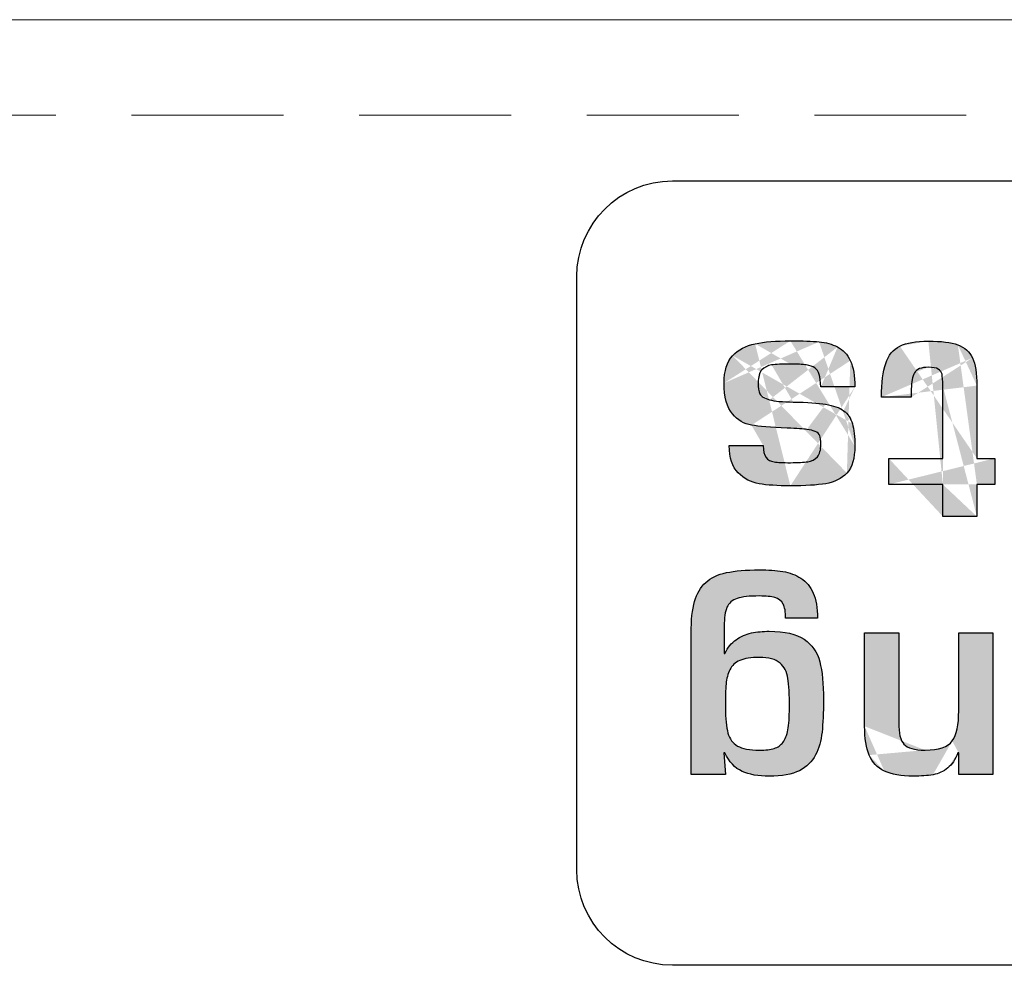
# Model space of a CAD drawing. Units: millimetres. Extents: x 102 to 1817, y -4 to 955.
# Drawn here: x 434 to 444, y 581 to 591 of the extents above; entities that cross this region are included whole.
import ezdxf

# ---------------------------------------------------------------- set-up
doc = ezdxf.new("R2010")
doc.units = ezdxf.units.MM
doc.header["$LTSCALE"] = 0.5
doc.linetypes.add('HIDDEN2', pattern=[4.7625, 3.175, -1.5875])
doc.layers.add('Rear Ch.', color=111, linetype='Continuous', lineweight=15)
doc.layers.add('Title', color=7, linetype='Continuous')

msp = doc.modelspace()

# ---------------------------------------------------------------- hatches: boundary and pattern name
at = {"layer": 'Title', "transparency": 33554687}
h = msp.add_hatch(color=256, dxfattribs=at)
h.dxf.hatch_style = 2
edge = h.paths.add_edge_path()
edge.add_spline(control_points=[(441.314, 586.613), (441.314, 586.613), (441.67, 586.613), (441.67, 586.613)], knot_values=[0, 0, 0, 0, 1, 1, 1, 1], degree=3, periodic=0)
edge.add_spline(control_points=[(441.314, 586.613), (441.314, 586.486), (441.345, 586.391), (441.407, 586.329)], knot_values=[41, 41, 41, 41, 42, 42, 42, 42], degree=3, periodic=0)
edge.add_spline(control_points=[(441.407, 586.329), (441.468, 586.267), (441.541, 586.229), (441.626, 586.214)], knot_values=[40, 40, 40, 40, 41, 41, 41, 41], degree=3, periodic=0)
edge.add_spline(control_points=[(441.626, 586.214), (441.71, 586.2), (441.819, 586.193), (441.953, 586.193)], knot_values=[39, 39, 39, 39, 40, 40, 40, 40], degree=3, periodic=0)
edge.add_spline(control_points=[(442.627, 587.227), (442.627, 587.344), (442.612, 587.435), (442.58, 587.502)], knot_values=[20, 20, 20, 20, 21, 21, 21, 21], degree=3, periodic=0)
edge.add_spline(control_points=[(441.546, 586.827), (441.622, 586.815), (441.747, 586.805), (441.921, 586.797)], knot_values=[11, 11, 11, 11, 12, 12, 12, 12], degree=3, periodic=0)
edge.add_spline(control_points=[(441.921, 586.797), (442.022, 586.791), (442.09, 586.787), (442.125, 586.783)], knot_values=[10, 10, 10, 10, 11, 11, 11, 11], degree=3, periodic=0)
edge.add_spline(control_points=[(442.322, 587.046), (442.243, 587.059), (442.13, 587.067), (441.983, 587.069)], knot_values=[32, 32, 32, 32, 33, 33, 33, 33], degree=3, periodic=0)
edge.add_spline(control_points=[(441.757, 587.457), (441.8, 587.463), (441.865, 587.466), (441.953, 587.466)], knot_values=[26, 26, 26, 26, 27, 27, 27, 27], degree=3, periodic=0)
edge.add_spline(control_points=[(441.584, 587.679), (441.487, 587.659), (441.409, 587.618), (441.349, 587.554)], knot_values=[15, 15, 15, 15, 16, 16, 16, 16], degree=3, periodic=0)
edge.add_spline(control_points=[(442.544, 586.327), (442.599, 586.387), (442.627, 586.481), (442.627, 586.609)], knot_values=[36, 36, 36, 36, 37, 37, 37, 37], degree=3, periodic=0)
edge.add_spline(control_points=[(441.953, 587.709), (441.805, 587.709), (441.682, 587.699), (441.584, 587.679)], knot_values=[16, 16, 16, 16, 17, 17, 17, 17], degree=3, periodic=0)
edge.add_spline(control_points=[(441.953, 586.193), (442.108, 586.193), (442.232, 586.2), (442.323, 586.215)], knot_values=[38, 38, 38, 38, 39, 39, 39, 39], degree=3, periodic=0)
edge.add_spline(control_points=[(442.323, 586.215), (442.415, 586.23), (442.488, 586.267), (442.544, 586.327)], knot_values=[37, 37, 37, 37, 38, 38, 38, 38], degree=3, periodic=0)
edge.add_spline(control_points=[(442.58, 587.502), (442.549, 587.568), (442.505, 587.616), (442.447, 587.645)], knot_values=[19, 19, 19, 19, 20, 20, 20, 20], degree=3, periodic=0)
edge.add_spline(control_points=[(442.272, 587.227), (442.272, 587.227), (442.627, 587.227), (442.627, 587.227)], knot_values=[21, 21, 21, 21, 22, 22, 22, 22], degree=3, periodic=0)
edge.add_spline(control_points=[(442.509, 586.978), (442.464, 587.011), (442.402, 587.033), (442.322, 587.046)], knot_values=[33, 33, 33, 33, 34, 34, 34, 34], degree=3, periodic=0)
edge.add_spline(control_points=[(441.983, 587.069), (441.871, 587.071), (441.788, 587.078), (441.735, 587.093)], knot_values=[31, 31, 31, 31, 32, 32, 32, 32], degree=3, periodic=0)
edge.add_spline(control_points=[(442.447, 587.645), (442.389, 587.675), (442.324, 587.693), (442.253, 587.699)], knot_values=[18, 18, 18, 18, 19, 19, 19, 19], degree=3, periodic=0)
edge.add_spline(control_points=[(442.627, 586.609), (442.627, 586.706), (442.619, 586.783), (442.602, 586.842)], knot_values=[35, 35, 35, 35, 36, 36, 36, 36], degree=3, periodic=0)
edge.add_spline(control_points=[(441.349, 587.554), (441.29, 587.49), (441.26, 587.395), (441.26, 587.268)], knot_values=[14, 14, 14, 14, 15, 15, 15, 15], degree=3, periodic=0)
edge.add_spline(control_points=[(442.253, 587.699), (442.181, 587.706), (442.082, 587.709), (441.953, 587.709)], knot_values=[17, 17, 17, 17, 18, 18, 18, 18], degree=3, periodic=0)
edge.add_spline(control_points=[(441.26, 587.268), (441.26, 587.12), (441.289, 587.012), (441.346, 586.946)], knot_values=[13, 13, 13, 13, 14, 14, 14, 14], degree=3, periodic=0)
edge.add_spline(control_points=[(441.346, 586.946), (441.403, 586.879), (441.47, 586.84), (441.546, 586.827)], knot_values=[12, 12, 12, 12, 13, 13, 13, 13], degree=3, periodic=0)
edge = h.paths.add_edge_path()
edge.add_spline(control_points=[(441.635, 587.155), (441.648, 587.129), (441.681, 587.109), (441.735, 587.093)], knot_values=[30, 30, 30, 30, 31, 31, 31, 31], degree=3, periodic=0)
edge = h.paths.add_edge_path()
edge.add_spline(control_points=[(441.654, 587.406), (441.629, 587.377), (441.616, 587.333), (441.616, 587.27)], knot_values=[28, 28, 28, 28, 29, 29, 29, 29], degree=3, periodic=0)
edge = h.paths.add_edge_path()
edge.add_spline(control_points=[(442.118, 587.457), (442.079, 587.463), (442.024, 587.466), (441.953, 587.466)], knot_values=[25, 25, 25, 25, 26, 26, 26, 26], degree=3, periodic=0)
edge = h.paths.add_edge_path()
edge.add_spline(control_points=[(442.235, 586.496), (442.259, 586.524), (442.272, 586.568), (442.272, 586.63)], knot_values=[6, 6, 6, 6, 7, 7, 7, 7], degree=3, periodic=0)
edge = h.paths.add_edge_path()
edge.add_spline(control_points=[(442.212, 586.762), (442.188, 586.772), (442.159, 586.779), (442.125, 586.783)], knot_values=[9, 9, 9, 9, 10, 10, 10, 10], degree=3, periodic=0)
edge = h.paths.add_edge_path()
edge.add_spline(control_points=[(441.635, 587.155), (441.622, 587.182), (441.616, 587.22), (441.616, 587.27)], knot_values=[29, 29, 29, 29, 30, 30, 30, 30], degree=3, periodic=0)
edge = h.paths.add_edge_path()
edge.add_spline(control_points=[(441.654, 587.406), (441.679, 587.433), (441.713, 587.45), (441.757, 587.457)], knot_values=[27, 27, 27, 27, 28, 28, 28, 28], degree=3, periodic=0)
edge = h.paths.add_edge_path()
edge.add_spline(control_points=[(442.602, 586.842), (442.585, 586.901), (442.554, 586.946), (442.509, 586.978)], knot_values=[34, 34, 34, 34, 35, 35, 35, 35], degree=3, periodic=0)
edge = h.paths.add_edge_path()
edge.add_spline(control_points=[(442.26, 586.717), (442.268, 586.698), (442.272, 586.668), (442.272, 586.63)], knot_values=[7, 7, 7, 7, 8, 8, 8, 8], degree=3, periodic=0)
edge = h.paths.add_edge_path()
edge.add_spline(control_points=[(442.118, 587.457), (442.157, 587.452), (442.187, 587.441), (442.209, 587.426)], knot_values=[24, 24, 24, 24, 25, 25, 25, 25], degree=3, periodic=0)
edge = h.paths.add_edge_path(flags=16)
edge.add_spline(control_points=[(442.255, 587.357), (442.246, 587.388), (442.231, 587.411), (442.209, 587.426)], knot_values=[23, 23, 23, 23, 24, 24, 24, 24], degree=3, periodic=0)
edge = h.paths.add_edge_path(flags=16)
edge.add_spline(control_points=[(442.272, 587.227), (442.27, 587.283), (442.264, 587.326), (442.255, 587.357)], knot_values=[22, 22, 22, 22, 23, 23, 23, 23], degree=3, periodic=0)
edge = h.paths.add_edge_path(flags=16)
edge.add_spline(control_points=[(441.67, 586.613), (441.67, 586.557), (441.679, 586.515), (441.699, 586.49)], knot_values=[1, 1, 1, 1, 2, 2, 2, 2], degree=3, periodic=0)
edge = h.paths.add_edge_path(flags=16)
edge.add_spline(control_points=[(441.699, 586.49), (441.718, 586.465), (441.746, 586.449), (441.782, 586.444)], knot_values=[2, 2, 2, 2, 3, 3, 3, 3], degree=3, periodic=0)
edge = h.paths.add_edge_path(flags=16)
edge.add_spline(control_points=[(441.953, 586.435), (442.032, 586.435), (442.092, 586.439), (442.134, 586.445)], knot_values=[4, 4, 4, 4, 5, 5, 5, 5], degree=3, periodic=0)
edge = h.paths.add_edge_path(flags=16)
edge.add_spline(control_points=[(441.953, 586.435), (441.875, 586.435), (441.819, 586.438), (441.782, 586.444)], knot_values=[3, 3, 3, 3, 4, 4, 4, 4], degree=3, periodic=0)
edge = h.paths.add_edge_path(flags=16)
edge.add_spline(control_points=[(442.235, 586.496), (442.21, 586.469), (442.176, 586.452), (442.134, 586.445)], knot_values=[5, 5, 5, 5, 6, 6, 6, 6], degree=3, periodic=0)
h = msp.add_hatch(color=256, dxfattribs=at)
h.dxf.hatch_style = 2
edge = h.paths.add_edge_path()
edge.add_spline(control_points=[(443.904, 586.207), (443.904, 586.207), (443.904, 585.872), (443.904, 585.872)], knot_values=[2, 2, 2, 2, 3, 3, 3, 3], degree=3, periodic=0)
edge.add_spline(control_points=[(443.548, 586.207), (443.548, 586.207), (442.982, 586.207), (442.982, 586.207)], knot_values=[5, 5, 5, 5, 6, 6, 6, 6], degree=3, periodic=0)
edge.add_spline(control_points=[(444.09, 586.48), (444.09, 586.48), (444.09, 586.207), (444.09, 586.207)], knot_values=[0, 0, 0, 0, 1, 1, 1, 1], degree=3, periodic=0)
edge.add_spline(control_points=[(442.982, 586.207), (442.982, 586.207), (442.982, 586.48), (442.982, 586.48)], knot_values=[6, 6, 6, 6, 7, 7, 7, 7], degree=3, periodic=0)
edge.add_spline(control_points=[(443.548, 586.48), (443.548, 586.48), (443.548, 587.235), (443.548, 587.235)], knot_values=[8, 8, 8, 8, 9, 9, 9, 9], degree=3, periodic=0)
edge.add_spline(control_points=[(443.904, 585.872), (443.904, 585.872), (443.548, 585.872), (443.548, 585.872)], knot_values=[3, 3, 3, 3, 4, 4, 4, 4], degree=3, periodic=0)
edge.add_spline(control_points=[(442.982, 586.48), (442.982, 586.48), (443.548, 586.48), (443.548, 586.48)], knot_values=[7, 7, 7, 7, 8, 8, 8, 8], degree=3, periodic=0)
edge.add_spline(control_points=[(443.548, 585.872), (443.548, 585.872), (443.548, 586.207), (443.548, 586.207)], knot_values=[4, 4, 4, 4, 5, 5, 5, 5], degree=3, periodic=0)
edge.add_spline(control_points=[(443.396, 587.706), (443.267, 587.706), (443.167, 587.689), (443.098, 587.654)], knot_values=[18, 18, 18, 18, 19, 19, 19, 19], degree=3, periodic=0)
edge.add_spline(control_points=[(443.904, 586.48), (443.904, 586.48), (443.904, 587.241), (443.904, 587.241)], knot_values=[22, 22, 22, 22, 23, 23, 23, 23], degree=3, periodic=0)
edge.add_spline(control_points=[(443.705, 587.667), (443.634, 587.694), (443.531, 587.706), (443.396, 587.706)], knot_values=[19, 19, 19, 19, 20, 20, 20, 20], degree=3, periodic=0)
edge.add_spline(control_points=[(443.098, 587.654), (443.028, 587.618), (442.978, 587.559), (442.95, 587.474)], knot_values=[17, 17, 17, 17, 18, 18, 18, 18], degree=3, periodic=0)
edge.add_spline(control_points=[(442.95, 587.474), (442.921, 587.389), (442.906, 587.271), (442.906, 587.12)], knot_values=[16, 16, 16, 16, 17, 17, 17, 17], degree=3, periodic=0)
edge.add_spline(control_points=[(443.904, 587.241), (443.904, 587.368), (443.889, 587.465), (443.858, 587.531)], knot_values=[21, 21, 21, 21, 22, 22, 22, 22], degree=3, periodic=0)
edge.add_spline(control_points=[(442.906, 587.12), (442.906, 587.12), (443.218, 587.12), (443.218, 587.12)], knot_values=[15, 15, 15, 15, 16, 16, 16, 16], degree=3, periodic=0)
edge.add_spline(control_points=[(443.858, 587.531), (443.827, 587.596), (443.776, 587.642), (443.705, 587.667)], knot_values=[20, 20, 20, 20, 21, 21, 21, 21], degree=3, periodic=0)
edge = h.paths.add_edge_path()
edge.add_spline(control_points=[(443.395, 587.433), (443.322, 587.433), (443.274, 587.414), (443.251, 587.375)], knot_values=[12, 12, 12, 12, 13, 13, 13, 13], degree=3, periodic=0)
edge = h.paths.add_edge_path()
edge.add_spline(control_points=[(443.499, 587.413), (443.478, 587.427), (443.443, 587.433), (443.395, 587.433)], knot_values=[11, 11, 11, 11, 12, 12, 12, 12], degree=3, periodic=0)
edge = h.paths.add_edge_path()
edge.add_spline(control_points=[(443.539, 587.359), (443.534, 587.382), (443.521, 587.4), (443.499, 587.413)], knot_values=[10, 10, 10, 10, 11, 11, 11, 11], degree=3, periodic=0)
edge = h.paths.add_edge_path(flags=16)
edge.add_spline(control_points=[(443.904, 586.207), (443.904, 586.207), (444.09, 586.207), (444.09, 586.207)], knot_values=[1, 1, 1, 1, 2, 2, 2, 2], degree=3, periodic=0)
edge = h.paths.add_edge_path(flags=16)
edge.add_spline(control_points=[(443.218, 587.12), (443.218, 587.12), (443.218, 587.206), (443.218, 587.206)], knot_values=[14, 14, 14, 14, 15, 15, 15, 15], degree=3, periodic=0)
edge = h.paths.add_edge_path(flags=16)
edge.add_spline(control_points=[(443.218, 587.206), (443.218, 587.28), (443.229, 587.336), (443.251, 587.375)], knot_values=[13, 13, 13, 13, 14, 14, 14, 14], degree=3, periodic=0)
edge = h.paths.add_edge_path(flags=16)
edge.add_spline(control_points=[(443.904, 586.48), (443.904, 586.48), (444.09, 586.48), (444.09, 586.48)], knot_values=[23, 23, 23, 23, 24, 24, 24, 24], degree=3, periodic=0)
h = msp.add_hatch(color=256, dxfattribs=at)
h.dxf.hatch_style = 2
edge = h.paths.add_edge_path()
edge.add_spline(control_points=[(441.628, 583.429), (441.693, 583.429), (441.745, 583.435), (441.784, 583.447), (441.822, 583.459), (441.853, 583.48), (441.876, 583.511), (441.9, 583.541), (441.917, 583.585), (441.927, 583.641), (441.938, 583.698), (441.943, 583.774), (441.943, 583.871), (441.943, 584.008), (441.938, 584.111), (441.928, 584.179), (441.918, 584.247), (441.89, 584.301), (441.845, 584.34), (441.799, 584.38), (441.727, 584.399), (441.628, 584.399), (441.541, 584.399), (441.473, 584.389), (441.425, 584.367), (441.376, 584.345), (441.341, 584.313), (441.32, 584.27), (441.298, 584.227), (441.285, 584.177), (441.28, 584.121), (441.276, 584.064), (441.273, 583.981), (441.273, 583.871), (441.273, 583.758), (441.282, 583.67), (441.3, 583.608), (441.317, 583.546), (441.351, 583.501), (441.4, 583.472), (441.45, 583.443), (441.526, 583.429), (441.628, 583.429)], knot_values=[0, 0, 0, 0, 1, 1, 1, 2, 2, 2, 3, 3, 3, 4, 4, 4, 5, 5, 5, 6, 6, 6, 7, 7, 7, 8, 8, 8, 9, 9, 9, 10, 10, 10, 11, 11, 11, 12, 12, 12, 13, 13, 13, 14, 14, 14, 14], degree=3, periodic=0)
edge = h.paths.add_edge_path()
edge.add_spline(control_points=[(441.261, 584.724), (441.261, 584.724), (441.261, 584.441), (441.261, 584.441), (441.261, 584.441), (441.269, 584.441), (441.269, 584.441), (441.298, 584.502), (441.337, 584.55), (441.385, 584.584), (441.434, 584.619), (441.487, 584.642), (441.545, 584.654), (441.603, 584.666), (441.666, 584.672), (441.732, 584.672), (441.894, 584.672), (442.016, 584.644), (442.098, 584.588), (442.18, 584.532), (442.234, 584.454), (442.26, 584.354), (442.286, 584.253), (442.299, 584.121), (442.299, 583.957), (442.299, 583.82), (442.294, 583.706), (442.284, 583.617), (442.274, 583.527), (442.252, 583.448), (442.216, 583.378), (442.18, 583.307), (442.124, 583.253), (442.047, 583.214), (441.97, 583.175), (441.865, 583.156), (441.732, 583.156), (441.617, 583.156), (441.522, 583.173), (441.447, 583.207), (441.372, 583.241), (441.312, 583.305), (441.269, 583.399), (441.269, 583.399), (441.258, 583.399), (441.258, 583.399), (441.258, 583.399), (441.273, 583.173), (441.273, 583.173), (441.273, 583.173), (440.915, 583.173), (440.915, 583.173), (440.915, 583.173), (440.915, 584.653), (440.915, 584.653), (440.915, 584.788), (440.927, 584.899), (440.95, 584.983), (440.974, 585.067), (441.013, 585.134), (441.067, 585.183), (441.122, 585.232), (441.194, 585.266), (441.284, 585.285), (441.374, 585.304), (441.489, 585.314), (441.627, 585.314), (441.72, 585.314), (441.802, 585.309), (441.874, 585.297), (441.946, 585.285), (442.009, 585.262), (442.064, 585.226), (442.119, 585.19), (442.162, 585.138), (442.192, 585.071), (442.222, 585.003), (442.237, 584.916), (442.237, 584.808), (442.237, 584.808), (441.903, 584.808), (441.903, 584.808), (441.903, 584.874), (441.895, 584.923), (441.877, 584.957), (441.86, 584.99), (441.831, 585.013), (441.791, 585.024), (441.751, 585.036), (441.697, 585.041), (441.628, 585.041), (441.526, 585.041), (441.448, 585.033), (441.396, 585.015), (441.345, 584.998), (441.309, 584.967), (441.29, 584.923), (441.271, 584.879), (441.261, 584.812), (441.261, 584.724)], knot_values=[0, 0, 0, 0, 1, 1, 1, 2, 2, 2, 3, 3, 3, 4, 4, 4, 5, 5, 5, 6, 6, 6, 7, 7, 7, 8, 8, 8, 9, 9, 9, 10, 10, 10, 11, 11, 11, 12, 12, 12, 13, 13, 13, 14, 14, 14, 15, 15, 15, 16, 16, 16, 17, 17, 17, 18, 18, 18, 19, 19, 19, 20, 20, 20, 21, 21, 21, 22, 22, 22, 23, 23, 23, 24, 24, 24, 25, 25, 25, 26, 26, 26, 27, 27, 27, 28, 28, 28, 29, 29, 29, 30, 30, 30, 31, 31, 31, 32, 32, 32, 33, 33, 33, 33], degree=3, periodic=0)
h = msp.add_hatch(color=256, dxfattribs=at)
h.dxf.hatch_style = 2
edge = h.paths.add_edge_path()
edge.add_spline(control_points=[(443.703, 583.399), (443.679, 583.33), (443.644, 583.277), (443.599, 583.242)], knot_values=[3, 3, 3, 3, 4, 4, 4, 4], degree=3, periodic=0)
edge = h.paths.add_edge_path()
edge.add_spline(control_points=[(443.086, 583.717), (443.086, 583.717), (443.086, 584.655), (443.086, 584.655)], knot_values=[11, 11, 11, 11, 12, 12, 12, 12], degree=3, periodic=0)
edge.add_spline(control_points=[(443.086, 584.655), (443.086, 584.655), (442.73, 584.655), (442.73, 584.655)], knot_values=[10, 10, 10, 10, 11, 11, 11, 11], degree=3, periodic=0)
edge.add_spline(control_points=[(442.73, 584.655), (442.73, 584.655), (442.73, 583.678), (442.73, 583.678)], knot_values=[9, 9, 9, 9, 10, 10, 10, 10], degree=3, periodic=0)
edge.add_spline(control_points=[(443.362, 583.429), (443.251, 583.429), (443.178, 583.45), (443.141, 583.49)], knot_values=[13, 13, 13, 13, 14, 14, 14, 14], degree=3, periodic=0)
edge.add_spline(control_points=[(443.141, 583.49), (443.104, 583.531), (443.086, 583.607), (443.086, 583.717)], knot_values=[12, 12, 12, 12, 13, 13, 13, 13], degree=3, periodic=0)
edge.add_spline(control_points=[(443.646, 583.525), (443.601, 583.461), (443.506, 583.429), (443.362, 583.429)], knot_values=[14, 14, 14, 14, 15, 15, 15, 15], degree=3, periodic=0)
edge.add_spline(control_points=[(442.777, 583.377), (442.808, 583.301), (442.862, 583.246), (442.936, 583.21)], knot_values=[7, 7, 7, 7, 8, 8, 8, 8], degree=3, periodic=0)
edge.add_spline(control_points=[(442.73, 583.678), (442.73, 583.552), (442.746, 583.451), (442.777, 583.377)], knot_values=[8, 8, 8, 8, 9, 9, 9, 9], degree=3, periodic=0)
edge.add_spline(control_points=[(442.936, 583.21), (443.011, 583.174), (443.112, 583.156), (443.238, 583.156)], knot_values=[6, 6, 6, 6, 7, 7, 7, 7], degree=3, periodic=0)
edge.add_spline(control_points=[(443.238, 583.156), (443.318, 583.156), (443.387, 583.162), (443.445, 583.172)], knot_values=[5, 5, 5, 5, 6, 6, 6, 6], degree=3, periodic=0)
edge = h.paths.add_edge_path()
edge.add_spline(control_points=[(443.714, 583.173), (443.714, 583.173), (443.714, 583.399), (443.714, 583.399)], knot_values=[1, 1, 1, 1, 2, 2, 2, 2], degree=3, periodic=0)
edge.add_spline(control_points=[(443.646, 583.525), (443.692, 583.589), (443.714, 583.694), (443.714, 583.841)], knot_values=[15, 15, 15, 15, 16, 16, 16, 16], degree=3, periodic=0)
edge.add_spline(control_points=[(443.714, 583.841), (443.714, 583.841), (443.714, 584.655), (443.714, 584.655)], knot_values=[16, 16, 16, 16, 17, 17, 17, 17], degree=3, periodic=0)
edge.add_spline(control_points=[(443.714, 584.655), (443.714, 584.655), (444.07, 584.655), (444.07, 584.655)], knot_values=[17, 17, 17, 17, 18, 18, 18, 18], degree=3, periodic=0)
edge.add_spline(control_points=[(444.07, 584.655), (444.07, 584.655), (444.07, 583.173), (444.07, 583.173)], knot_values=[18, 18, 18, 18, 19, 19, 19, 19], degree=3, periodic=0)
edge.add_spline(control_points=[(444.07, 583.173), (444.07, 583.173), (443.714, 583.173), (443.714, 583.173)], knot_values=[0, 0, 0, 0, 1, 1, 1, 1], degree=3, periodic=0)
edge = h.paths.add_edge_path(flags=16)
edge.add_spline(control_points=[(443.445, 583.172), (443.502, 583.183), (443.554, 583.206), (443.599, 583.242)], knot_values=[4, 4, 4, 4, 5, 5, 5, 5], degree=3, periodic=0)

# ---------------------------------------------------------------- linework, layer by layer
at = {"layer": 'Rear Ch.'}
msp.add_line((118.356, 591.068), (516.356, 591.068), dxfattribs=at)
at = {"layer": 'Rear Ch.', "linetype": 'HIDDEN2'}
msp.add_line((118.356, 590.068), (516.356, 590.068), dxfattribs=at)
at = {"layer": 'Title'}
for points in [[(439.719, 588.381), (439.719, 588.933), (440.167, 589.381), (440.719, 589.381)], [(440.719, 589.381), (440.719, 589.381), (509.715, 589.381), (509.715, 589.381)], [(439.719, 582.179), (439.719, 582.179), (439.719, 588.381), (439.719, 588.381)], [(441.349, 587.554), (441.409, 587.618), (441.487, 587.659), (441.584, 587.679)], [(441.584, 587.679), (441.682, 587.699), (441.805, 587.709), (441.953, 587.709)], [(441.953, 587.709), (442.082, 587.709), (442.181, 587.706), (442.253, 587.699)], [(442.253, 587.699), (442.324, 587.693), (442.389, 587.675), (442.447, 587.645)], [(443.098, 587.654), (443.167, 587.689), (443.267, 587.706), (443.396, 587.706)], [(443.396, 587.706), (443.531, 587.706), (443.634, 587.694), (443.705, 587.667)], [(442.447, 587.645), (442.505, 587.616), (442.549, 587.568), (442.58, 587.502)], [(442.95, 587.474), (442.978, 587.559), (443.028, 587.618), (443.098, 587.654)], [(443.705, 587.667), (443.776, 587.642), (443.827, 587.596), (443.858, 587.531)], [(441.26, 587.268), (441.26, 587.395), (441.29, 587.49), (441.349, 587.554)], [(442.58, 587.502), (442.612, 587.435), (442.627, 587.344), (442.627, 587.227)], [(442.906, 587.12), (442.906, 587.271), (442.921, 587.389), (442.95, 587.474)], [(443.858, 587.531), (443.889, 587.465), (443.904, 587.368), (443.904, 587.241)], [(441.654, 587.406), (441.629, 587.377), (441.616, 587.333), (441.616, 587.27)], [(441.757, 587.457), (441.713, 587.45), (441.679, 587.433), (441.654, 587.406)], [(441.953, 587.466), (441.865, 587.466), (441.8, 587.463), (441.757, 587.457)], [(442.118, 587.457), (442.079, 587.463), (442.024, 587.466), (441.953, 587.466)], [(442.209, 587.426), (442.187, 587.441), (442.157, 587.452), (442.118, 587.457)], [(442.255, 587.357), (442.246, 587.388), (442.231, 587.411), (442.209, 587.426)], [(443.251, 587.375), (443.229, 587.336), (443.218, 587.28), (443.218, 587.206)], [(443.395, 587.433), (443.322, 587.433), (443.274, 587.414), (443.251, 587.375)], [(443.499, 587.413), (443.478, 587.427), (443.443, 587.433), (443.395, 587.433)], [(443.539, 587.359), (443.534, 587.382), (443.521, 587.4), (443.499, 587.413)], [(441.346, 586.946), (441.289, 587.012), (441.26, 587.12), (441.26, 587.268)], [(441.616, 587.27), (441.616, 587.22), (441.622, 587.182), (441.635, 587.155)], [(442.272, 587.227), (442.27, 587.283), (442.264, 587.326), (442.255, 587.357)], [(443.548, 587.235), (443.546, 587.295), (443.543, 587.337), (443.539, 587.359)], [(442.627, 587.227), (442.627, 587.227), (442.272, 587.227), (442.272, 587.227)], [(443.218, 587.206), (443.218, 587.206), (443.218, 587.12), (443.218, 587.12)], [(443.548, 586.48), (443.548, 586.48), (443.548, 587.235), (443.548, 587.235)], [(443.904, 587.241), (443.904, 587.241), (443.904, 586.48), (443.904, 586.48)], [(441.635, 587.155), (441.648, 587.129), (441.681, 587.109), (441.735, 587.093)], [(441.735, 587.093), (441.788, 587.078), (441.871, 587.071), (441.983, 587.069)], [(441.983, 587.069), (442.13, 587.067), (442.243, 587.059), (442.322, 587.046)], [(443.218, 587.12), (443.218, 587.12), (442.906, 587.12), (442.906, 587.12)], [(442.322, 587.046), (442.402, 587.033), (442.464, 587.011), (442.509, 586.978)], [(442.509, 586.978), (442.554, 586.946), (442.585, 586.901), (442.602, 586.842)], [(441.546, 586.827), (441.47, 586.84), (441.403, 586.879), (441.346, 586.946)], [(441.921, 586.797), (441.747, 586.805), (441.622, 586.815), (441.546, 586.827)], [(442.125, 586.783), (442.09, 586.787), (442.022, 586.791), (441.921, 586.797)], [(442.212, 586.762), (442.188, 586.772), (442.159, 586.779), (442.125, 586.783)], [(442.26, 586.717), (442.252, 586.737), (442.236, 586.752), (442.212, 586.762)], [(442.602, 586.842), (442.619, 586.783), (442.627, 586.706), (442.627, 586.609)], [(442.272, 586.63), (442.272, 586.668), (442.268, 586.698), (442.26, 586.717)], [(441.314, 586.613), (441.314, 586.613), (441.67, 586.613), (441.67, 586.613)], [(441.407, 586.329), (441.345, 586.391), (441.314, 586.486), (441.314, 586.613)], [(441.67, 586.613), (441.67, 586.557), (441.679, 586.515), (441.699, 586.49)], [(442.235, 586.496), (442.259, 586.524), (442.272, 586.568), (442.272, 586.63)], [(442.627, 586.609), (442.627, 586.481), (442.599, 586.387), (442.544, 586.327)], [(441.699, 586.49), (441.718, 586.465), (441.746, 586.449), (441.782, 586.444)], [(441.782, 586.444), (441.819, 586.438), (441.875, 586.435), (441.953, 586.435)], [(441.953, 586.435), (442.032, 586.435), (442.092, 586.439), (442.134, 586.445)], [(442.134, 586.445), (442.176, 586.452), (442.21, 586.469), (442.235, 586.496)], [(442.982, 586.207), (442.982, 586.207), (442.982, 586.48), (442.982, 586.48)], [(442.982, 586.48), (442.982, 586.48), (443.548, 586.48), (443.548, 586.48)], [(443.904, 586.48), (443.904, 586.48), (444.09, 586.48), (444.09, 586.48)], [(444.09, 586.48), (444.09, 586.48), (444.09, 586.207), (444.09, 586.207)], [(441.626, 586.214), (441.541, 586.229), (441.468, 586.267), (441.407, 586.329)], [(442.544, 586.327), (442.488, 586.267), (442.415, 586.23), (442.323, 586.215)], [(441.953, 586.193), (441.819, 586.193), (441.71, 586.2), (441.626, 586.214)], [(442.323, 586.215), (442.232, 586.2), (442.108, 586.193), (441.953, 586.193)], [(443.548, 586.207), (443.548, 586.207), (442.982, 586.207), (442.982, 586.207)], [(443.548, 585.872), (443.548, 585.872), (443.548, 586.207), (443.548, 586.207)], [(444.09, 586.207), (444.09, 586.207), (443.904, 586.207), (443.904, 586.207)], [(443.904, 586.207), (443.904, 586.207), (443.904, 585.872), (443.904, 585.872)], [(443.904, 585.872), (443.904, 585.872), (443.548, 585.872), (443.548, 585.872)], [(441.284, 585.285), (441.374, 585.304), (441.489, 585.314), (441.627, 585.314)], [(441.627, 585.314), (441.72, 585.314), (441.802, 585.309), (441.874, 585.297)], [(441.067, 585.183), (441.122, 585.232), (441.194, 585.266), (441.284, 585.285)], [(441.874, 585.297), (441.946, 585.285), (442.009, 585.262), (442.064, 585.226)], [(442.064, 585.226), (442.119, 585.19), (442.162, 585.138), (442.192, 585.071)], [(440.95, 584.983), (440.974, 585.067), (441.013, 585.134), (441.067, 585.183)], [(441.396, 585.015), (441.345, 584.998), (441.309, 584.967), (441.29, 584.923)], [(441.628, 585.041), (441.526, 585.041), (441.448, 585.033), (441.396, 585.015)], [(441.791, 585.024), (441.751, 585.036), (441.697, 585.041), (441.628, 585.041)], [(441.877, 584.957), (441.86, 584.99), (441.831, 585.013), (441.791, 585.024)], [(442.192, 585.071), (442.222, 585.003), (442.237, 584.916), (442.237, 584.808)], [(440.915, 584.653), (440.915, 584.788), (440.927, 584.899), (440.95, 584.983)], [(441.29, 584.923), (441.271, 584.879), (441.261, 584.812), (441.261, 584.724)], [(441.903, 584.808), (441.903, 584.874), (441.895, 584.923), (441.877, 584.957)], [(442.237, 584.808), (442.237, 584.808), (441.903, 584.808), (441.903, 584.808)], [(441.261, 584.724), (441.261, 584.724), (441.261, 584.441), (441.261, 584.441)], [(440.915, 583.173), (440.915, 583.173), (440.915, 584.653), (440.915, 584.653)], [(441.385, 584.584), (441.434, 584.619), (441.487, 584.642), (441.545, 584.654)], [(441.545, 584.654), (441.603, 584.666), (441.666, 584.672), (441.732, 584.672)], [(441.732, 584.672), (441.894, 584.672), (442.016, 584.644), (442.098, 584.588)], [(442.73, 583.678), (442.73, 583.678), (442.73, 584.655), (442.73, 584.655)], [(442.73, 584.655), (442.73, 584.655), (443.086, 584.655), (443.086, 584.655)], [(443.086, 584.655), (443.086, 584.655), (443.086, 583.717), (443.086, 583.717)], [(443.714, 583.841), (443.714, 583.841), (443.714, 584.655), (443.714, 584.655)], [(443.714, 584.655), (443.714, 584.655), (444.07, 584.655), (444.07, 584.655)], [(444.07, 584.655), (444.07, 584.655), (444.07, 583.173), (444.07, 583.173)], [(441.269, 584.441), (441.298, 584.502), (441.337, 584.55), (441.385, 584.584)], [(442.098, 584.588), (442.18, 584.532), (442.234, 584.454), (442.26, 584.354)], [(441.261, 584.441), (441.261, 584.441), (441.269, 584.441), (441.269, 584.441)], [(441.628, 584.399), (441.541, 584.399), (441.473, 584.389), (441.425, 584.367)], [(441.845, 584.34), (441.799, 584.38), (441.727, 584.399), (441.628, 584.399)], [(441.425, 584.367), (441.376, 584.345), (441.341, 584.313), (441.32, 584.27)], [(441.928, 584.179), (441.918, 584.247), (441.89, 584.301), (441.845, 584.34)], [(442.26, 584.354), (442.286, 584.253), (442.299, 584.121), (442.299, 583.957)], [(441.32, 584.27), (441.298, 584.227), (441.285, 584.177), (441.28, 584.121)], [(441.943, 583.871), (441.943, 584.008), (441.938, 584.111), (441.928, 584.179)], [(441.28, 584.121), (441.276, 584.064), (441.273, 583.981), (441.273, 583.871)], [(441.273, 583.871), (441.273, 583.758), (441.282, 583.67), (441.3, 583.608)], [(441.927, 583.641), (441.938, 583.698), (441.943, 583.774), (441.943, 583.871)], [(442.299, 583.957), (442.299, 583.82), (442.294, 583.706), (442.284, 583.617)], [(443.646, 583.525), (443.692, 583.589), (443.714, 583.694), (443.714, 583.841)], [(442.777, 583.377), (442.746, 583.451), (442.73, 583.552), (442.73, 583.678)], [(443.086, 583.717), (443.086, 583.607), (443.104, 583.531), (443.141, 583.49)], [(441.3, 583.608), (441.317, 583.546), (441.351, 583.501), (441.4, 583.472)], [(441.876, 583.511), (441.9, 583.541), (441.917, 583.585), (441.927, 583.641)], [(442.284, 583.617), (442.274, 583.527), (442.252, 583.448), (442.216, 583.378)], [(441.4, 583.472), (441.45, 583.443), (441.526, 583.429), (441.628, 583.429)], [(441.784, 583.447), (441.822, 583.459), (441.853, 583.48), (441.876, 583.511)], [(443.141, 583.49), (443.178, 583.45), (443.251, 583.429), (443.362, 583.429)], [(443.362, 583.429), (443.506, 583.429), (443.601, 583.461), (443.646, 583.525)], [(441.269, 583.399), (441.269, 583.399), (441.258, 583.399), (441.258, 583.399)], [(441.258, 583.399), (441.258, 583.399), (441.273, 583.173), (441.273, 583.173)], [(441.447, 583.207), (441.372, 583.241), (441.312, 583.305), (441.269, 583.399)], [(441.628, 583.429), (441.693, 583.429), (441.745, 583.435), (441.784, 583.447)], [(442.216, 583.378), (442.18, 583.307), (442.124, 583.253), (442.047, 583.214)], [(442.936, 583.21), (442.862, 583.246), (442.808, 583.301), (442.777, 583.377)], [(443.703, 583.399), (443.679, 583.33), (443.644, 583.277), (443.599, 583.242)], [(443.714, 583.399), (443.714, 583.399), (443.703, 583.399), (443.703, 583.399)], [(443.714, 583.173), (443.714, 583.173), (443.714, 583.399), (443.714, 583.399)], [(441.273, 583.173), (441.273, 583.173), (440.915, 583.173), (440.915, 583.173)], [(441.732, 583.156), (441.617, 583.156), (441.522, 583.173), (441.447, 583.207)], [(442.047, 583.214), (441.97, 583.175), (441.865, 583.156), (441.732, 583.156)], [(443.238, 583.156), (443.112, 583.156), (443.011, 583.174), (442.936, 583.21)], [(443.445, 583.172), (443.387, 583.162), (443.318, 583.156), (443.238, 583.156)], [(443.599, 583.242), (443.554, 583.206), (443.502, 583.183), (443.445, 583.172)], [(444.07, 583.173), (444.07, 583.173), (443.714, 583.173), (443.714, 583.173)], [(440.719, 581.179), (440.167, 581.179), (439.719, 581.626), (439.719, 582.179)], [(509.715, 581.179), (509.715, 581.179), (440.719, 581.179), (440.719, 581.179)]]:
    msp.add_open_spline(points, degree=3, dxfattribs=at)

doc.saveas('drawing.dxf')
